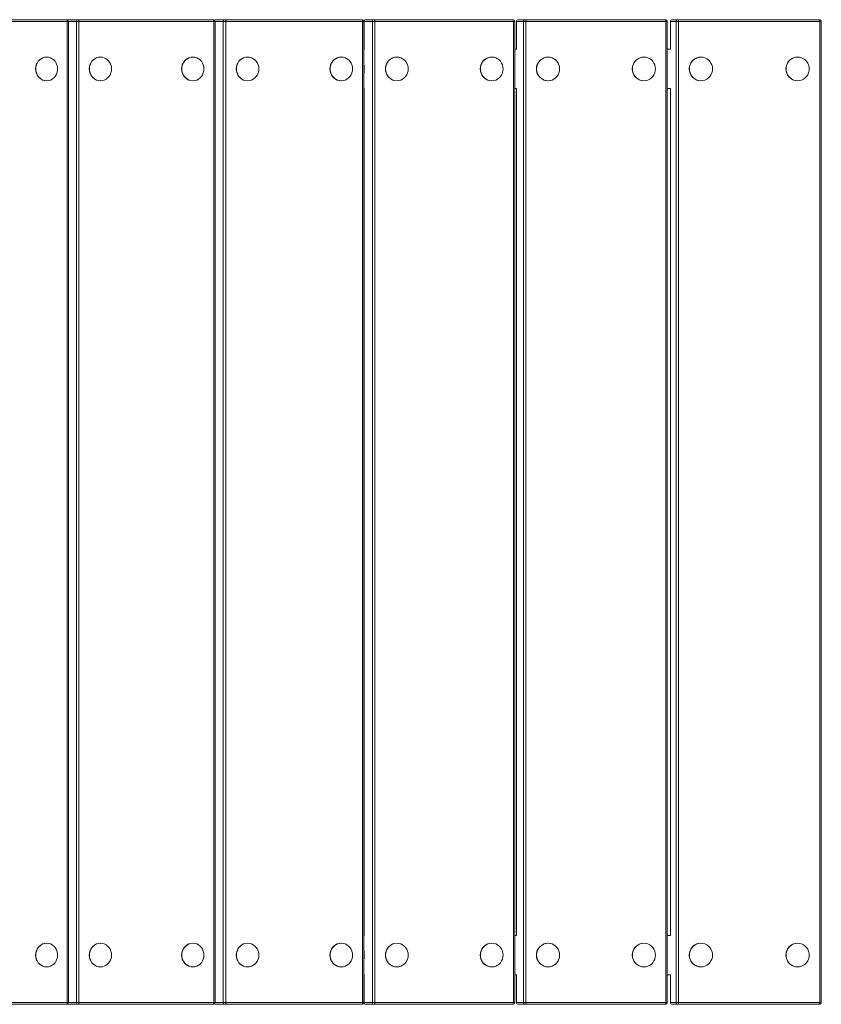
# Model space of a CAD drawing. Units: inches. Extents: x 1.71 to 8.21, y 2.66 to 6.64.
# Drawn here: x 5.9 to 6.72, y 4.15 to 5.15 of the extents above; entities that cross this region are included whole.
import ezdxf

# ---------------------------------------------------------------- set-up
doc = ezdxf.new("R2010")
doc.units = ezdxf.units.IN
doc.header["$MEASUREMENT"] = 0

# ---------------------------------------------------------------- blocks, each defined once
blk = doc.blocks.new('faf')
at = {"color": 7, "linetype": 'Continuous', "lineweight": 15}
for p, q in [((5.81724, 5.14767), (5.95159, 5.14767)), ((5.95236, 5.14568), (5.81801, 5.14568)), ((5.95236, 4.15314), (5.95236, 5.14568)), ((5.95274, 5.14767), (5.96344, 5.14767)), ((5.95358, 4.15314), (5.95358, 5.14568)), ((5.96157, 4.15314), (5.96157, 5.14568)), ((5.96157, 5.14568), (5.96413, 5.14568)), ((5.96344, 5.14767), (6.09993, 5.14767)), ((5.96413, 5.14568), (5.96413, 4.15314)), ((6.10062, 5.14568), (5.96413, 5.14568)), ((6.10062, 4.15314), (6.10062, 5.14568)), ((6.10192, 4.15314), (6.10192, 5.14568)), ((6.10256, 5.14767), (6.11209, 5.14767)), ((6.11019, 4.15314), (6.11019, 5.14568)), ((6.11019, 5.14568), (6.1127, 5.14568)), ((6.11209, 5.14767), (6.2505, 5.14767)), ((6.1127, 5.14568), (6.1127, 4.15314)), ((6.25111, 5.14568), (6.1127, 5.14568)), ((6.25111, 4.15314), (6.25111, 5.14568)), ((6.25249, 4.15314), (6.25249, 5.14568)), ((6.25262, 5.14568), (6.25262, 5.11778)), ((6.26102, 5.14568), (6.25269, 5.14568)), ((6.25461, 5.14767), (6.26294, 5.14767)), ((6.26102, 4.15314), (6.26102, 5.14568)), ((6.26102, 5.14568), (6.26348, 5.14568)), ((6.26294, 5.14767), (6.40305, 5.14767)), ((6.26348, 5.14568), (6.26348, 4.15314)), ((6.40358, 5.14568), (6.26348, 5.14568)), ((6.40358, 4.15314), (6.40358, 5.14568)), ((6.40504, 4.15314), (6.40504, 5.14568)), ((6.40664, 5.14568), (6.40664, 5.11778)), ((6.41382, 5.14568), (6.4067, 5.14568)), ((6.40864, 5.14767), (6.41576, 5.14767)), ((6.41382, 4.15314), (6.41382, 5.14568)), ((6.41382, 5.14568), (6.41622, 5.14568)), ((6.41576, 5.14767), (6.55733, 5.14767)), ((6.41622, 5.14568), (6.41622, 4.15314)), ((6.55779, 5.14568), (6.41622, 5.14568)), ((6.55779, 4.15314), (6.55779, 5.14568)), ((6.55932, 4.15314), (6.55932, 5.14568)), ((6.56239, 5.14568), (6.56239, 5.11778)), ((6.56833, 5.14568), (6.56243, 5.14568)), ((6.56438, 5.14767), (6.57029, 5.14767)), ((6.56833, 4.15314), (6.56833, 5.14568)), ((6.56833, 5.14568), (6.57067, 5.14568)), ((6.57029, 5.14767), (6.7131, 5.14767)), ((6.57067, 5.14568), (6.57067, 4.15314)), ((6.71348, 5.14568), (6.57067, 5.14568)), ((6.71348, 4.15314), (6.71348, 5.14568)), ((6.71509, 4.15314), (6.71509, 5.14568)), ((6.25249, 5.11778), (6.25291, 5.11778)), ((6.40504, 5.11778), (6.40688, 5.11778)), ((6.55932, 5.11778), (6.56258, 5.11778)), ((5.93156, 5.1098), (5.93134, 5.1098)), ((5.98596, 5.1098), (5.98577, 5.1098)), ((6.07945, 5.1098), (6.07926, 5.1098)), ((6.1348, 5.1098), (6.13463, 5.1098)), ((6.2296, 5.1098), (6.22943, 5.1098)), ((6.28581, 5.1098), (6.28566, 5.1098)), ((6.38177, 5.1098), (6.38162, 5.1098)), ((6.43874, 5.1098), (6.43861, 5.1098)), ((6.53571, 5.1098), (6.53558, 5.1098)), ((6.59335, 5.1098), (6.59324, 5.1098)), ((6.69117, 5.1098), (6.69106, 5.1098)), ((6.25262, 5.10125), (6.25262, 5.09444)), ((5.93134, 5.08589), (5.93156, 5.08589)), ((5.98577, 5.08589), (5.98596, 5.08589)), ((6.07926, 5.08589), (6.07945, 5.08589)), ((6.13463, 5.08589), (6.1348, 5.08589)), ((6.22943, 5.08589), (6.2296, 5.08589)), ((6.28566, 5.08589), (6.28581, 5.08589)), ((6.38162, 5.08589), (6.38177, 5.08589)), ((6.43861, 5.08589), (6.43874, 5.08589)), ((6.53558, 5.08589), (6.53571, 5.08589)), ((6.59324, 5.08589), (6.59335, 5.08589)), ((6.69106, 5.08589), (6.69117, 5.08589)), ((6.25249, 5.07791), (6.25291, 5.07791)), ((6.25262, 5.07791), (6.25262, 4.22091)), ((6.40504, 5.07791), (6.40688, 5.07791)), ((6.40664, 5.07791), (6.40664, 4.22091)), ((6.55932, 5.07791), (6.56258, 5.07791)), ((6.56239, 5.07791), (6.56239, 4.22091)), ((6.25249, 4.22091), (6.25291, 4.22091)), ((6.40504, 4.22091), (6.40688, 4.22091)), ((6.55932, 4.22091), (6.56258, 4.22091)), ((5.93156, 4.21293), (5.93134, 4.21293)), ((5.98596, 4.21293), (5.98577, 4.21293)), ((6.07945, 4.21293), (6.07926, 4.21293)), ((6.1348, 4.21293), (6.13463, 4.21293)), ((6.2296, 4.21293), (6.22943, 4.21293)), ((6.28581, 4.21293), (6.28566, 4.21293)), ((6.38177, 4.21293), (6.38162, 4.21293)), ((6.43874, 4.21293), (6.43861, 4.21293)), ((6.53571, 4.21293), (6.53558, 4.21293)), ((6.59335, 4.21293), (6.59324, 4.21293)), ((6.69117, 4.21293), (6.69106, 4.21293)), ((6.25262, 4.20438), (6.25262, 4.19757)), ((5.93134, 4.18902), (5.93156, 4.18902)), ((5.98577, 4.18902), (5.98596, 4.18902)), ((6.07926, 4.18902), (6.07945, 4.18902)), ((6.13463, 4.18902), (6.1348, 4.18902)), ((6.22943, 4.18902), (6.2296, 4.18902)), ((6.28566, 4.18902), (6.28581, 4.18902)), ((6.38162, 4.18902), (6.38177, 4.18902)), ((6.43861, 4.18902), (6.43874, 4.18902)), ((6.53558, 4.18902), (6.53571, 4.18902)), ((6.59324, 4.18902), (6.59335, 4.18902)), ((6.69106, 4.18902), (6.69117, 4.18902)), ((6.25249, 4.18105), (6.25291, 4.18105)), ((6.25262, 4.18105), (6.25262, 4.15314)), ((6.40504, 4.18105), (6.40688, 4.18105)), ((6.40664, 4.18105), (6.40664, 4.15314)), ((6.55932, 4.18105), (6.56258, 4.18105)), ((6.56239, 4.18105), (6.56239, 4.15314)), ((5.95159, 4.15115), (5.81724, 4.15115)), ((5.81801, 4.15314), (5.95236, 4.15314)), ((5.96344, 4.15115), (5.95274, 4.15115)), ((5.96157, 4.15314), (5.96413, 4.15314)), ((6.09993, 4.15115), (5.96344, 4.15115)), ((5.96413, 4.15314), (6.10062, 4.15314)), ((6.11209, 4.15115), (6.10256, 4.15115)), ((6.11019, 4.15314), (6.1127, 4.15314)), ((6.2505, 4.15115), (6.11209, 4.15115)), ((6.1127, 4.15314), (6.25111, 4.15314)), ((6.25269, 4.15314), (6.26102, 4.15314)), ((6.26294, 4.15115), (6.25461, 4.15115)), ((6.26102, 4.15314), (6.26348, 4.15314)), ((6.40305, 4.15115), (6.26294, 4.15115)), ((6.26348, 4.15314), (6.40358, 4.15314)), ((6.4067, 4.15314), (6.41382, 4.15314)), ((6.41576, 4.15115), (6.40864, 4.15115)), ((6.41382, 4.15314), (6.41622, 4.15314)), ((6.55733, 4.15115), (6.41576, 4.15115)), ((6.41622, 4.15314), (6.55779, 4.15314)), ((6.56243, 4.15314), (6.56833, 4.15314)), ((6.57029, 4.15115), (6.56438, 4.15115)), ((6.56833, 4.15314), (6.57067, 4.15314)), ((6.7131, 4.15115), (6.57029, 4.15115)), ((6.57067, 4.15314), (6.71348, 4.15314))]:
    blk.add_line(p, q, dxfattribs=at)
at = {"color": 8, "linetype": 'Continuous', "lineweight": 15}
for p, q in [((5.95236, 5.14568), (5.95358, 5.14568)), ((5.96157, 5.14568), (5.95358, 5.14568)), ((6.10062, 5.14568), (6.10192, 5.14568)), ((6.11019, 5.14568), (6.10192, 5.14568)), ((6.25111, 5.14568), (6.25249, 5.14568)), ((6.25262, 5.14568), (6.25269, 5.14568)), ((6.25269, 5.14568), (6.25269, 5.11778)), ((6.40358, 5.14568), (6.40504, 5.14568)), ((6.40664, 5.14568), (6.4067, 5.14568)), ((6.4067, 5.14568), (6.4067, 5.11778)), ((6.55779, 5.14568), (6.55932, 5.14568)), ((6.56239, 5.14568), (6.56243, 5.14568)), ((6.56243, 5.14568), (6.56243, 5.11778)), ((6.71348, 5.14568), (6.71509, 5.14568)), ((6.25269, 5.10134), (6.25269, 5.09437)), ((6.25269, 5.07791), (6.25269, 4.22091)), ((6.4067, 5.07791), (6.4067, 4.22091)), ((6.56243, 5.07791), (6.56243, 4.22091)), ((6.25269, 4.20447), (6.25269, 4.1975)), ((6.25269, 4.18105), (6.25269, 4.15314)), ((6.4067, 4.18105), (6.4067, 4.15314)), ((6.56243, 4.18105), (6.56243, 4.15314)), ((5.95236, 4.15314), (5.95358, 4.15314)), ((5.95358, 4.15314), (5.96157, 4.15314)), ((6.10062, 4.15314), (6.10192, 4.15314)), ((6.10192, 4.15314), (6.11019, 4.15314)), ((6.25111, 4.15314), (6.25249, 4.15314)), ((6.25262, 4.15314), (6.25269, 4.15314)), ((6.40358, 4.15314), (6.40504, 4.15314)), ((6.40664, 4.15314), (6.4067, 4.15314)), ((6.55779, 4.15314), (6.55932, 4.15314)), ((6.56239, 4.15314), (6.56243, 4.15314)), ((6.71348, 4.15314), (6.71509, 4.15314))]:
    blk.add_line(p, q, dxfattribs=at)
at = {"color": 7, "linetype": 'Continuous', "lineweight": 15, "flags": 128}
for points in [[(5.95236, 5.14568), (5.95234, 5.14607), (5.9523, 5.14644), (5.95223, 5.14679), (5.95213, 5.14709), (5.95202, 5.14734), (5.95188, 5.14752), (5.95174, 5.14763), (5.95159, 5.14767)], [(5.95274, 5.14767), (5.95235, 5.14763), (5.95217, 5.14759)], [(5.96344, 5.14767), (5.96357, 5.14763), (5.9637, 5.14752), (5.96382, 5.14734), (5.96393, 5.14709), (5.96401, 5.14679), (5.96408, 5.14644), (5.96412, 5.14607), (5.96413, 5.14568)], [(6.10062, 5.14568), (6.10061, 5.14607), (6.10057, 5.14644), (6.1005, 5.14679), (6.10042, 5.14709), (6.10031, 5.14734), (6.10019, 5.14752), (6.10006, 5.14763), (6.09993, 5.14767)], [(6.11209, 5.14767), (6.1122, 5.14763), (6.11232, 5.14752), (6.11243, 5.14734), (6.11252, 5.14709), (6.1126, 5.14679), (6.11265, 5.14644), (6.11269, 5.14607), (6.1127, 5.14568)], [(6.25111, 5.14568), (6.2511, 5.14607), (6.25106, 5.14644), (6.25101, 5.14679), (6.25093, 5.14709), (6.25084, 5.14734), (6.25073, 5.14752), (6.25062, 5.14763), (6.2505, 5.14767)], [(5.93134, 5.1098), (5.92943, 5.10962), (5.92757, 5.10908), (5.92582, 5.1082), (5.92425, 5.10701), (5.92288, 5.10553), (5.92178, 5.10382), (5.92097, 5.10194), (5.92047, 5.09992), (5.9203, 5.09785), (5.92047, 5.09577), (5.92097, 5.09376), (5.92178, 5.09187), (5.92288, 5.09016), (5.92425, 5.08868), (5.92582, 5.08749), (5.92757, 5.08661), (5.92943, 5.08607), (5.93134, 5.08589)], [(5.93156, 5.08589), (5.93348, 5.08607), (5.93534, 5.08661), (5.93708, 5.08749), (5.93866, 5.08868), (5.94002, 5.09016), (5.94112, 5.09187), (5.94194, 5.09376), (5.94243, 5.09577), (5.9426, 5.09785), (5.94243, 5.09992), (5.94194, 5.10194), (5.94112, 5.10382), (5.94002, 5.10553), (5.93866, 5.10701), (5.93708, 5.1082), (5.93534, 5.10908), (5.93348, 5.10962), (5.93156, 5.1098), (5.92964, 5.10962), (5.92778, 5.10908), (5.92604, 5.1082), (5.92446, 5.10701), (5.9231, 5.10553), (5.922, 5.10382), (5.92118, 5.10194), (5.92068, 5.09992), (5.92052, 5.09785), (5.92068, 5.09577), (5.92118, 5.09376), (5.922, 5.09187), (5.9231, 5.09016), (5.92446, 5.08868), (5.92604, 5.08749), (5.92778, 5.08661), (5.92964, 5.08607), (5.93156, 5.08589)], [(5.98577, 5.1098), (5.98382, 5.10962), (5.98193, 5.10908), (5.98016, 5.1082), (5.97856, 5.10701), (5.97717, 5.10553), (5.97605, 5.10382), (5.97523, 5.10194), (5.97472, 5.09992), (5.97455, 5.09785), (5.97472, 5.09577), (5.97523, 5.09376), (5.97605, 5.09187), (5.97717, 5.09016), (5.97856, 5.08868), (5.98016, 5.08749), (5.98193, 5.08661), (5.98382, 5.08607), (5.98577, 5.08589)], [(5.98596, 5.08589), (5.98791, 5.08607), (5.9898, 5.08661), (5.99157, 5.08749), (5.99317, 5.08868), (5.99456, 5.09016), (5.99568, 5.09187), (5.9965, 5.09376), (5.99701, 5.09577), (5.99718, 5.09785), (5.99701, 5.09992), (5.9965, 5.10194), (5.99568, 5.10382), (5.99456, 5.10553), (5.99317, 5.10701), (5.99157, 5.1082), (5.9898, 5.10908), (5.98791, 5.10962), (5.98596, 5.1098), (5.98401, 5.10962), (5.98213, 5.10908), (5.98035, 5.1082), (5.97875, 5.10701), (5.97737, 5.10553), (5.97625, 5.10382), (5.97542, 5.10194), (5.97491, 5.09992), (5.97474, 5.09785), (5.97491, 5.09577), (5.97542, 5.09376), (5.97625, 5.09187), (5.97737, 5.09016), (5.97875, 5.08868), (5.98035, 5.08749), (5.98213, 5.08661), (5.98401, 5.08607), (5.98596, 5.08589)], [(6.07926, 5.1098), (6.07731, 5.10962), (6.07542, 5.10908), (6.07365, 5.1082), (6.07204, 5.10701), (6.07066, 5.10553), (6.06954, 5.10382), (6.06871, 5.10194), (6.06821, 5.09992), (6.06804, 5.09785), (6.06821, 5.09577), (6.06871, 5.09376), (6.06954, 5.09187), (6.07066, 5.09016), (6.07204, 5.08868), (6.07365, 5.08749), (6.07542, 5.08661), (6.07731, 5.08607), (6.07926, 5.08589)], [(6.07945, 5.08589), (6.0814, 5.08607), (6.08329, 5.08661), (6.08506, 5.08749), (6.08666, 5.08868), (6.08804, 5.09016), (6.08917, 5.09187), (6.08999, 5.09376), (6.0905, 5.09577), (6.09067, 5.09785), (6.0905, 5.09992), (6.08999, 5.10194), (6.08917, 5.10382), (6.08804, 5.10553), (6.08666, 5.10701), (6.08506, 5.1082), (6.08329, 5.10908), (6.0814, 5.10962), (6.07945, 5.1098), (6.0775, 5.10962), (6.07561, 5.10908), (6.07384, 5.1082), (6.07224, 5.10701), (6.07086, 5.10553), (6.06973, 5.10382), (6.06891, 5.10194), (6.0684, 5.09992), (6.06823, 5.09785), (6.0684, 5.09577), (6.06891, 5.09376), (6.06973, 5.09187), (6.07086, 5.09016), (6.07224, 5.08868), (6.07384, 5.08749), (6.07561, 5.08661), (6.0775, 5.08607), (6.07945, 5.08589)], [(6.13463, 5.1098), (6.13265, 5.10962), (6.13074, 5.10908), (6.12894, 5.1082), (6.12731, 5.10701), (6.12591, 5.10553), (6.12477, 5.10382), (6.12394, 5.10194), (6.12342, 5.09992), (6.12325, 5.09785), (6.12342, 5.09577), (6.12394, 5.09376), (6.12477, 5.09187), (6.12591, 5.09016), (6.12731, 5.08868), (6.12894, 5.08749), (6.13074, 5.08661), (6.13265, 5.08607), (6.13463, 5.08589)], [(6.1348, 5.08589), (6.13677, 5.08607), (6.13869, 5.08661), (6.14049, 5.08749), (6.14211, 5.08868), (6.14351, 5.09016), (6.14465, 5.09187), (6.14549, 5.09376), (6.146, 5.09577), (6.14618, 5.09785), (6.146, 5.09992), (6.14549, 5.10194), (6.14465, 5.10382), (6.14351, 5.10553), (6.14211, 5.10701), (6.14049, 5.1082), (6.13869, 5.10908), (6.13677, 5.10962), (6.1348, 5.1098), (6.13282, 5.10962), (6.13091, 5.10908), (6.12911, 5.1082), (6.12749, 5.10701), (6.12608, 5.10553), (6.12495, 5.10382), (6.12411, 5.10194), (6.1236, 5.09992), (6.12342, 5.09785), (6.1236, 5.09577), (6.12411, 5.09376), (6.12495, 5.09187), (6.12608, 5.09016), (6.12749, 5.08868), (6.12911, 5.08749), (6.13091, 5.08661), (6.13282, 5.08607), (6.1348, 5.08589)], [(6.22943, 5.1098), (6.22745, 5.10962), (6.22554, 5.10908), (6.22374, 5.1082), (6.22212, 5.10701), (6.22071, 5.10553), (6.21958, 5.10382), (6.21874, 5.10194), (6.21822, 5.09992), (6.21805, 5.09785), (6.21822, 5.09577), (6.21874, 5.09376), (6.21958, 5.09187), (6.22071, 5.09016), (6.22212, 5.08868), (6.22374, 5.08749), (6.22554, 5.08661), (6.22745, 5.08607), (6.22943, 5.08589)], [(6.2296, 5.08589), (6.23158, 5.08607), (6.23349, 5.08661), (6.23529, 5.08749), (6.23691, 5.08868), (6.23832, 5.09016), (6.23945, 5.09187), (6.24029, 5.09376), (6.2408, 5.09577), (6.24098, 5.09785), (6.2408, 5.09992), (6.24029, 5.10194), (6.23945, 5.10382), (6.23832, 5.10553), (6.23691, 5.10701), (6.23529, 5.1082), (6.23349, 5.10908), (6.23158, 5.10962), (6.2296, 5.1098), (6.22763, 5.10962), (6.22571, 5.10908), (6.22391, 5.1082), (6.22229, 5.10701), (6.22089, 5.10553), (6.21975, 5.10382), (6.21891, 5.10194), (6.2184, 5.09992), (6.21822, 5.09785), (6.2184, 5.09577), (6.21891, 5.09376), (6.21975, 5.09187), (6.22089, 5.09016), (6.22229, 5.08868), (6.22391, 5.08749), (6.22571, 5.08661), (6.22763, 5.08607), (6.2296, 5.08589)], [(6.28566, 5.1098), (6.28366, 5.10962), (6.28172, 5.10908), (6.2799, 5.1082), (6.27825, 5.10701), (6.27683, 5.10553), (6.27568, 5.10382), (6.27484, 5.10194), (6.27432, 5.09992), (6.27414, 5.09785), (6.27432, 5.09577), (6.27484, 5.09376), (6.27568, 5.09187), (6.27683, 5.09016), (6.27825, 5.08868), (6.2799, 5.08749), (6.28172, 5.08661), (6.28366, 5.08607), (6.28566, 5.08589), (6.28566, 5.08589)], [(6.28581, 5.08589), (6.28781, 5.08607), (6.28975, 5.08661), (6.29157, 5.08749), (6.29321, 5.08868), (6.29463, 5.09016), (6.29578, 5.09187), (6.29663, 5.09376), (6.29715, 5.09577), (6.29732, 5.09785), (6.29715, 5.09992), (6.29663, 5.10194), (6.29578, 5.10382), (6.29463, 5.10553), (6.29321, 5.10701), (6.29157, 5.1082), (6.28975, 5.10908), (6.28781, 5.10962), (6.28581, 5.1098), (6.28381, 5.10962), (6.28187, 5.10908), (6.28005, 5.1082), (6.27841, 5.10701), (6.27699, 5.10553), (6.27583, 5.10382), (6.27499, 5.10194), (6.27447, 5.09992), (6.27429, 5.09785), (6.27447, 5.09577), (6.27499, 5.09376), (6.27583, 5.09187), (6.27699, 5.09016), (6.27841, 5.08868), (6.28005, 5.08749), (6.28187, 5.08661), (6.28381, 5.08607), (6.28581, 5.08589)], [(6.38162, 5.1098), (6.37962, 5.10962), (6.37768, 5.10908), (6.37586, 5.1082), (6.37422, 5.10701), (6.3728, 5.10553), (6.37165, 5.10382), (6.3708, 5.10194), (6.37028, 5.09992), (6.3701, 5.09785), (6.37028, 5.09577), (6.3708, 5.09376), (6.37165, 5.09187), (6.3728, 5.09016), (6.37422, 5.08868), (6.37586, 5.08749), (6.37768, 5.08661), (6.37962, 5.08607), (6.38162, 5.08589), (6.38162, 5.08589)], [(6.38177, 5.08589), (6.38377, 5.08607), (6.38571, 5.08661), (6.38753, 5.08749), (6.38917, 5.08868), (6.39059, 5.09016), (6.39174, 5.09187), (6.39259, 5.09376), (6.39311, 5.09577), (6.39329, 5.09785), (6.39311, 5.09992), (6.39259, 5.10194), (6.39174, 5.10382), (6.39059, 5.10553), (6.38917, 5.10701), (6.38753, 5.1082), (6.38571, 5.10908), (6.38377, 5.10962), (6.38177, 5.1098), (6.37977, 5.10962), (6.37783, 5.10908), (6.37601, 5.1082), (6.37437, 5.10701), (6.37295, 5.10553), (6.3718, 5.10382), (6.37095, 5.10194), (6.37043, 5.09992), (6.37025, 5.09785), (6.37043, 5.09577), (6.37095, 5.09376), (6.3718, 5.09187), (6.37295, 5.09016), (6.37437, 5.08868), (6.37601, 5.08749), (6.37783, 5.08661), (6.37977, 5.08607), (6.38177, 5.08589)], [(6.43874, 5.08589), (6.44076, 5.08607), (6.44272, 5.08661), (6.44456, 5.08749), (6.44622, 5.08868), (6.44765, 5.09016), (6.44882, 5.09187), (6.44968, 5.09376), (6.4502, 5.09577), (6.45038, 5.09785), (6.4502, 5.09992), (6.44968, 5.10194), (6.44882, 5.10382), (6.44765, 5.10553), (6.44622, 5.10701), (6.44456, 5.1082), (6.44272, 5.10908), (6.44076, 5.10962), (6.43874, 5.1098), (6.43672, 5.10962), (6.43476, 5.10908), (6.43292, 5.1082), (6.43126, 5.10701), (6.42983, 5.10553), (6.42866, 5.10382), (6.42781, 5.10194), (6.42728, 5.09992), (6.4271, 5.09785), (6.42728, 5.09577), (6.42781, 5.09376), (6.42866, 5.09187), (6.42983, 5.09016), (6.43126, 5.08868), (6.43292, 5.08749), (6.43476, 5.08661), (6.43672, 5.08607), (6.43874, 5.08589)], [(6.53571, 5.08589), (6.53773, 5.08607), (6.53969, 5.08661), (6.54153, 5.08749), (6.54319, 5.08868), (6.54462, 5.09016), (6.54579, 5.09187), (6.54664, 5.09376), (6.54717, 5.09577), (6.54734, 5.09785), (6.54717, 5.09992), (6.54664, 5.10194), (6.54579, 5.10382), (6.54462, 5.10553), (6.54319, 5.10701), (6.54153, 5.1082), (6.53969, 5.10908), (6.53773, 5.10962), (6.53571, 5.1098), (6.53369, 5.10962), (6.53173, 5.10908), (6.52989, 5.1082), (6.52823, 5.10701), (6.52679, 5.10553), (6.52563, 5.10382), (6.52477, 5.10194), (6.52425, 5.09992), (6.52407, 5.09785), (6.52425, 5.09577), (6.52477, 5.09376), (6.52563, 5.09187), (6.52679, 5.09016), (6.52823, 5.08868), (6.52989, 5.08749), (6.53173, 5.08661), (6.53369, 5.08607), (6.53571, 5.08589)], [(6.59335, 5.08589), (6.59539, 5.08607), (6.59737, 5.08661), (6.59922, 5.08749), (6.6009, 5.08868), (6.60234, 5.09016), (6.60352, 5.09187), (6.60438, 5.09376), (6.60491, 5.09577), (6.60509, 5.09785), (6.60491, 5.09992), (6.60438, 5.10194), (6.60352, 5.10382), (6.60234, 5.10553), (6.6009, 5.10701), (6.59922, 5.1082), (6.59737, 5.10908), (6.59539, 5.10962), (6.59335, 5.1098), (6.59131, 5.10962), (6.58934, 5.10908), (6.58748, 5.1082), (6.58581, 5.10701), (6.58436, 5.10553), (6.58319, 5.10382), (6.58232, 5.10194), (6.58179, 5.09992), (6.58161, 5.09785), (6.58179, 5.09577), (6.58232, 5.09376), (6.58319, 5.09187), (6.58436, 5.09016), (6.58581, 5.08868), (6.58748, 5.08749), (6.58934, 5.08661), (6.59131, 5.08607), (6.59335, 5.08589)], [(6.69117, 5.08589), (6.6932, 5.08607), (6.69518, 5.08661), (6.69704, 5.08749), (6.69871, 5.08868), (6.70016, 5.09016), (6.70133, 5.09187), (6.7022, 5.09376), (6.70273, 5.09577), (6.7029, 5.09785), (6.70273, 5.09992), (6.7022, 5.10194), (6.70133, 5.10382), (6.70016, 5.10553), (6.69871, 5.10701), (6.69704, 5.1082), (6.69518, 5.10908), (6.6932, 5.10962), (6.69117, 5.1098), (6.68913, 5.10962), (6.68715, 5.10908), (6.6853, 5.1082), (6.68362, 5.10701), (6.68217, 5.10553), (6.681, 5.10382), (6.68014, 5.10194), (6.67961, 5.09992), (6.67943, 5.09785), (6.67961, 5.09577), (6.68014, 5.09376), (6.681, 5.09187), (6.68217, 5.09016), (6.68362, 5.08868), (6.6853, 5.08749), (6.68715, 5.08661), (6.68913, 5.08607), (6.69117, 5.08589)], [(5.93134, 4.21293), (5.92943, 4.21275), (5.92757, 4.21221), (5.92582, 4.21133), (5.92425, 4.21014), (5.92288, 4.20866), (5.92178, 4.20695), (5.92097, 4.20507), (5.92047, 4.20305), (5.9203, 4.20098), (5.92047, 4.1989), (5.92097, 4.19689), (5.92178, 4.195), (5.92288, 4.19329), (5.92425, 4.19182), (5.92582, 4.19062), (5.92757, 4.18974), (5.92943, 4.1892), (5.93134, 4.18902), (5.93134, 4.18902)], [(5.93156, 4.18902), (5.93348, 4.1892), (5.93534, 4.18974), (5.93708, 4.19062), (5.93866, 4.19182), (5.94002, 4.19329), (5.94112, 4.195), (5.94194, 4.19689), (5.94243, 4.1989), (5.9426, 4.20098), (5.94243, 4.20305), (5.94194, 4.20507), (5.94112, 4.20695), (5.94002, 4.20866), (5.93866, 4.21014), (5.93708, 4.21133), (5.93534, 4.21221), (5.93348, 4.21275), (5.93156, 4.21293), (5.92964, 4.21275), (5.92778, 4.21221), (5.92604, 4.21133), (5.92446, 4.21014), (5.9231, 4.20866), (5.922, 4.20695), (5.92118, 4.20507), (5.92068, 4.20305), (5.92052, 4.20098), (5.92068, 4.1989), (5.92118, 4.19689), (5.922, 4.195), (5.9231, 4.19329), (5.92446, 4.19182), (5.92604, 4.19062), (5.92778, 4.18974), (5.92964, 4.1892), (5.93156, 4.18902)], [(5.98577, 4.21293), (5.98382, 4.21275), (5.98193, 4.21221), (5.98016, 4.21133), (5.97856, 4.21014), (5.97717, 4.20866), (5.97605, 4.20695), (5.97523, 4.20507), (5.97472, 4.20305), (5.97455, 4.20098), (5.97472, 4.1989), (5.97523, 4.19689), (5.97605, 4.195), (5.97717, 4.19329), (5.97856, 4.19182), (5.98016, 4.19062), (5.98193, 4.18974), (5.98382, 4.1892), (5.98577, 4.18902), (5.98577, 4.18902)], [(5.98596, 4.18902), (5.98791, 4.1892), (5.9898, 4.18974), (5.99157, 4.19062), (5.99317, 4.19182), (5.99456, 4.19329), (5.99568, 4.195), (5.9965, 4.19689), (5.99701, 4.1989), (5.99718, 4.20098), (5.99701, 4.20305), (5.9965, 4.20507), (5.99568, 4.20695), (5.99456, 4.20866), (5.99317, 4.21014), (5.99157, 4.21133), (5.9898, 4.21221), (5.98791, 4.21275), (5.98596, 4.21293), (5.98401, 4.21275), (5.98213, 4.21221), (5.98035, 4.21133), (5.97875, 4.21014), (5.97737, 4.20866), (5.97625, 4.20695), (5.97542, 4.20507), (5.97491, 4.20305), (5.97474, 4.20098), (5.97491, 4.1989), (5.97542, 4.19689), (5.97625, 4.195), (5.97737, 4.19329), (5.97875, 4.19182), (5.98035, 4.19062), (5.98213, 4.18974), (5.98401, 4.1892), (5.98596, 4.18902)], [(6.07926, 4.21293), (6.07731, 4.21275), (6.07542, 4.21221), (6.07365, 4.21133), (6.07204, 4.21014), (6.07066, 4.20866), (6.06954, 4.20695), (6.06871, 4.20507), (6.06821, 4.20305), (6.06804, 4.20098), (6.06821, 4.1989), (6.06871, 4.19689), (6.06954, 4.195), (6.07066, 4.19329), (6.07204, 4.19182), (6.07365, 4.19062), (6.07542, 4.18974), (6.07731, 4.1892), (6.07926, 4.18902), (6.07926, 4.18902)], [(6.07945, 4.18902), (6.0814, 4.1892), (6.08329, 4.18974), (6.08506, 4.19062), (6.08666, 4.19182), (6.08804, 4.19329), (6.08917, 4.195), (6.08999, 4.19689), (6.0905, 4.1989), (6.09067, 4.20098), (6.0905, 4.20305), (6.08999, 4.20507), (6.08917, 4.20695), (6.08804, 4.20866), (6.08666, 4.21014), (6.08506, 4.21133), (6.08329, 4.21221), (6.0814, 4.21275), (6.07945, 4.21293), (6.0775, 4.21275), (6.07561, 4.21221), (6.07384, 4.21133), (6.07224, 4.21014), (6.07086, 4.20866), (6.06973, 4.20695), (6.06891, 4.20507), (6.0684, 4.20305), (6.06823, 4.20098), (6.0684, 4.1989), (6.06891, 4.19689), (6.06973, 4.195), (6.07086, 4.19329), (6.07224, 4.19182), (6.07384, 4.19062), (6.07561, 4.18974), (6.0775, 4.1892), (6.07945, 4.18902)], [(6.13463, 4.21293), (6.13265, 4.21275), (6.13074, 4.21221), (6.12894, 4.21133), (6.12731, 4.21014), (6.12591, 4.20866), (6.12477, 4.20695), (6.12394, 4.20507), (6.12342, 4.20305), (6.12325, 4.20098), (6.12342, 4.1989), (6.12394, 4.19689), (6.12477, 4.195), (6.12591, 4.19329), (6.12731, 4.19182), (6.12894, 4.19062), (6.13074, 4.18974), (6.13265, 4.1892), (6.13463, 4.18902), (6.13463, 4.18902)], [(6.1348, 4.18902), (6.13677, 4.1892), (6.13869, 4.18974), (6.14049, 4.19062), (6.14211, 4.19182), (6.14351, 4.19329), (6.14465, 4.195), (6.14549, 4.19689), (6.146, 4.1989), (6.14618, 4.20098), (6.146, 4.20305), (6.14549, 4.20507), (6.14465, 4.20695), (6.14351, 4.20866), (6.14211, 4.21014), (6.14049, 4.21133), (6.13869, 4.21221), (6.13677, 4.21275), (6.1348, 4.21293), (6.13282, 4.21275), (6.13091, 4.21221), (6.12911, 4.21133), (6.12749, 4.21014), (6.12608, 4.20866), (6.12495, 4.20695), (6.12411, 4.20507), (6.1236, 4.20305), (6.12342, 4.20098), (6.1236, 4.1989), (6.12411, 4.19689), (6.12495, 4.195), (6.12608, 4.19329), (6.12749, 4.19182), (6.12911, 4.19062), (6.13091, 4.18974), (6.13282, 4.1892), (6.1348, 4.18902)], [(6.22943, 4.21293), (6.22745, 4.21275), (6.22554, 4.21221), (6.22374, 4.21133), (6.22212, 4.21014), (6.22071, 4.20866), (6.21958, 4.20695), (6.21874, 4.20507), (6.21822, 4.20305), (6.21805, 4.20098), (6.21822, 4.1989), (6.21874, 4.19689), (6.21958, 4.195), (6.22071, 4.19329), (6.22212, 4.19182), (6.22374, 4.19062), (6.22554, 4.18974), (6.22745, 4.1892), (6.22943, 4.18902), (6.22943, 4.18902)], [(6.2296, 4.18902), (6.23158, 4.1892), (6.23349, 4.18974), (6.23529, 4.19062), (6.23691, 4.19182), (6.23832, 4.19329), (6.23945, 4.195), (6.24029, 4.19689), (6.2408, 4.1989), (6.24098, 4.20098), (6.2408, 4.20305), (6.24029, 4.20507), (6.23945, 4.20695), (6.23832, 4.20866), (6.23691, 4.21014), (6.23529, 4.21133), (6.23349, 4.21221), (6.23158, 4.21275), (6.2296, 4.21293), (6.22763, 4.21275), (6.22571, 4.21221), (6.22391, 4.21133), (6.22229, 4.21014), (6.22089, 4.20866), (6.21975, 4.20695), (6.21891, 4.20507), (6.2184, 4.20305), (6.21822, 4.20098), (6.2184, 4.1989), (6.21891, 4.19689), (6.21975, 4.195), (6.22089, 4.19329), (6.22229, 4.19182), (6.22391, 4.19062), (6.22571, 4.18974), (6.22763, 4.1892), (6.2296, 4.18902)], [(6.28566, 4.21293), (6.28366, 4.21275), (6.28172, 4.21221), (6.2799, 4.21133), (6.27825, 4.21014), (6.27683, 4.20866), (6.27568, 4.20695), (6.27484, 4.20507), (6.27432, 4.20305), (6.27414, 4.20098), (6.27432, 4.1989), (6.27484, 4.19689), (6.27568, 4.195), (6.27683, 4.19329), (6.27825, 4.19182), (6.2799, 4.19062), (6.28172, 4.18974), (6.28366, 4.1892), (6.28566, 4.18902), (6.28566, 4.18902)], [(6.28581, 4.18902), (6.28781, 4.1892), (6.28975, 4.18974), (6.29157, 4.19062), (6.29321, 4.19182), (6.29463, 4.19329), (6.29578, 4.195), (6.29663, 4.19689), (6.29715, 4.1989), (6.29732, 4.20098), (6.29715, 4.20305), (6.29663, 4.20507), (6.29578, 4.20695), (6.29463, 4.20866), (6.29321, 4.21014), (6.29157, 4.21133), (6.28975, 4.21221), (6.28781, 4.21275), (6.28581, 4.21293), (6.28381, 4.21275), (6.28187, 4.21221), (6.28005, 4.21133), (6.27841, 4.21014), (6.27699, 4.20866), (6.27583, 4.20695), (6.27499, 4.20507), (6.27447, 4.20305), (6.27429, 4.20098), (6.27447, 4.1989), (6.27499, 4.19689), (6.27583, 4.195), (6.27699, 4.19329), (6.27841, 4.19182), (6.28005, 4.19062), (6.28187, 4.18974), (6.28381, 4.1892), (6.28581, 4.18902)], [(6.38162, 4.21293), (6.37962, 4.21275), (6.37768, 4.21221), (6.37586, 4.21133), (6.37422, 4.21014), (6.3728, 4.20866), (6.37165, 4.20695), (6.3708, 4.20507), (6.37028, 4.20305), (6.3701, 4.20098), (6.37028, 4.1989), (6.3708, 4.19689), (6.37165, 4.195), (6.3728, 4.19329), (6.37422, 4.19182), (6.37586, 4.19062), (6.37768, 4.18974), (6.37962, 4.1892), (6.38162, 4.18902), (6.38162, 4.18902)], [(6.38177, 4.18902), (6.38377, 4.1892), (6.38571, 4.18974), (6.38753, 4.19062), (6.38917, 4.19182), (6.39059, 4.19329), (6.39174, 4.195), (6.39259, 4.19689), (6.39311, 4.1989), (6.39329, 4.20098), (6.39311, 4.20305), (6.39259, 4.20507), (6.39174, 4.20695), (6.39059, 4.20866), (6.38917, 4.21014), (6.38753, 4.21133), (6.38571, 4.21221), (6.38377, 4.21275), (6.38177, 4.21293), (6.37977, 4.21275), (6.37783, 4.21221), (6.37601, 4.21133), (6.37437, 4.21014), (6.37295, 4.20866), (6.3718, 4.20695), (6.37095, 4.20507), (6.37043, 4.20305), (6.37025, 4.20098), (6.37043, 4.1989), (6.37095, 4.19689), (6.3718, 4.195), (6.37295, 4.19329), (6.37437, 4.19182), (6.37601, 4.19062), (6.37783, 4.18974), (6.37977, 4.1892), (6.38177, 4.18902)], [(6.43874, 4.18902), (6.44076, 4.1892), (6.44272, 4.18974), (6.44456, 4.19062), (6.44622, 4.19182), (6.44765, 4.19329), (6.44882, 4.195), (6.44968, 4.19689), (6.4502, 4.1989), (6.45038, 4.20098), (6.4502, 4.20305), (6.44968, 4.20507), (6.44882, 4.20695), (6.44765, 4.20866), (6.44622, 4.21014), (6.44456, 4.21133), (6.44272, 4.21221), (6.44076, 4.21275), (6.43874, 4.21293), (6.43672, 4.21275), (6.43476, 4.21221), (6.43292, 4.21133), (6.43126, 4.21014), (6.42983, 4.20866), (6.42866, 4.20695), (6.42781, 4.20507), (6.42728, 4.20305), (6.4271, 4.20098), (6.42728, 4.1989), (6.42781, 4.19689), (6.42866, 4.195), (6.42983, 4.19329), (6.43126, 4.19182), (6.43292, 4.19062), (6.43476, 4.18974), (6.43672, 4.1892), (6.43874, 4.18902)], [(6.53571, 4.18902), (6.53773, 4.1892), (6.53969, 4.18974), (6.54153, 4.19062), (6.54319, 4.19182), (6.54462, 4.19329), (6.54579, 4.195), (6.54664, 4.19689), (6.54717, 4.1989), (6.54734, 4.20098), (6.54717, 4.20305), (6.54664, 4.20507), (6.54579, 4.20695), (6.54462, 4.20866), (6.54319, 4.21014), (6.54153, 4.21133), (6.53969, 4.21221), (6.53773, 4.21275), (6.53571, 4.21293), (6.53369, 4.21275), (6.53173, 4.21221), (6.52989, 4.21133), (6.52823, 4.21014), (6.52679, 4.20866), (6.52563, 4.20695), (6.52477, 4.20507), (6.52425, 4.20305), (6.52407, 4.20098), (6.52425, 4.1989), (6.52477, 4.19689), (6.52563, 4.195), (6.52679, 4.19329), (6.52823, 4.19182), (6.52989, 4.19062), (6.53173, 4.18974), (6.53369, 4.1892), (6.53571, 4.18902)], [(6.59335, 4.18902), (6.59539, 4.1892), (6.59737, 4.18974), (6.59922, 4.19062), (6.6009, 4.19182), (6.60234, 4.19329), (6.60352, 4.195), (6.60438, 4.19689), (6.60491, 4.1989), (6.60509, 4.20098), (6.60491, 4.20305), (6.60438, 4.20507), (6.60352, 4.20695), (6.60234, 4.20866), (6.6009, 4.21014), (6.59922, 4.21133), (6.59737, 4.21221), (6.59539, 4.21275), (6.59335, 4.21293), (6.59131, 4.21275), (6.58934, 4.21221), (6.58748, 4.21133), (6.58581, 4.21014), (6.58436, 4.20866), (6.58319, 4.20695), (6.58232, 4.20507), (6.58179, 4.20305), (6.58161, 4.20098), (6.58179, 4.1989), (6.58232, 4.19689), (6.58319, 4.195), (6.58436, 4.19329), (6.58581, 4.19182), (6.58748, 4.19062), (6.58934, 4.18974), (6.59131, 4.1892), (6.59335, 4.18902)], [(6.69117, 4.18902), (6.6932, 4.1892), (6.69518, 4.18974), (6.69704, 4.19062), (6.69871, 4.19182), (6.70016, 4.19329), (6.70133, 4.195), (6.7022, 4.19689), (6.70273, 4.1989), (6.7029, 4.20098), (6.70273, 4.20305), (6.7022, 4.20507), (6.70133, 4.20695), (6.70016, 4.20866), (6.69871, 4.21014), (6.69704, 4.21133), (6.69518, 4.21221), (6.6932, 4.21275), (6.69117, 4.21293), (6.68913, 4.21275), (6.68715, 4.21221), (6.6853, 4.21133), (6.68362, 4.21014), (6.68217, 4.20866), (6.681, 4.20695), (6.68014, 4.20507), (6.67961, 4.20305), (6.67943, 4.20098), (6.67961, 4.1989), (6.68014, 4.19689), (6.681, 4.195), (6.68217, 4.19329), (6.68362, 4.19182), (6.6853, 4.19062), (6.68715, 4.18974), (6.68913, 4.1892), (6.69117, 4.18902)], [(5.95236, 4.15314), (5.95234, 4.15275), (5.9523, 4.15238), (5.95223, 4.15204), (5.95213, 4.15173), (5.95202, 4.15149), (5.95188, 4.1513), (5.95174, 4.15119), (5.95159, 4.15115)], [(5.95217, 4.15123), (5.95235, 4.15119), (5.95274, 4.15115)], [(5.96344, 4.15115), (5.96357, 4.15119), (5.9637, 4.1513), (5.96382, 4.15149), (5.96393, 4.15173), (5.96401, 4.15204), (5.96408, 4.15238), (5.96412, 4.15275), (5.96413, 4.15314)], [(6.10062, 4.15314), (6.10061, 4.15275), (6.10057, 4.15238), (6.1005, 4.15204), (6.10042, 4.15173), (6.10031, 4.15149), (6.10019, 4.1513), (6.10006, 4.15119), (6.09993, 4.15115)], [(6.11209, 4.15115), (6.1122, 4.15119), (6.11232, 4.1513), (6.11243, 4.15149), (6.11252, 4.15173), (6.1126, 4.15204), (6.11265, 4.15238), (6.11269, 4.15275), (6.1127, 4.15314)], [(6.25111, 4.15314), (6.2511, 4.15275), (6.25106, 4.15238), (6.25101, 4.15204), (6.25093, 4.15173), (6.25084, 4.15149), (6.25073, 4.1513), (6.25062, 4.15119), (6.2505, 4.15115)]]:
    blk.add_lwpolyline(points, dxfattribs=at)
at = {"color": 8, "linetype": 'Continuous', "lineweight": 15, "flags": 128}
for points in [[(5.95274, 5.14767), (5.95238, 5.14763), (5.95218, 5.14758)], [(5.95218, 4.15124), (5.95238, 4.15119), (5.95274, 4.15115)]]:
    blk.add_lwpolyline(points, dxfattribs=at)
at = {"color": 7, "linetype": 'Continuous', "lineweight": 15}
for centre, radius, start, end in [((5.95159, 5.14568), 0.00199, 0, 90), ((5.9635, 5.14574), 0.00193, 91.88676, 181.76999), ((6.09993, 5.14568), 0.00199, 0, 90), ((6.10256, 5.14568), 0.00199, 90, 131.38855), ((6.11213, 5.14573), 0.00195, 91.46455, 181.39325), ((6.2505, 5.14568), 0.00199, 0, 90), ((6.25461, 5.14568), 0.00199, 90, 180), ((6.25465, 5.14571), 0.00196, 91.10096, 181.06019), ((6.26298, 5.14571), 0.00196, 91.10096, 181.06019), ((6.26123, 5.14614), 0.0023, 348.40133, 41.77424), ((6.40305, 5.14568), 0.00199, 0, 90), ((6.40133, 5.14614), 0.0023, 348.40133, 41.77424), ((6.40864, 5.14568), 0.00199, 90, 180), ((6.40866, 5.1457), 0.00197, 90.793, 180.77163), ((6.41578, 5.1457), 0.00197, 90.793, 180.77163), ((6.41371, 5.14615), 0.00255, 349.33729, 36.62908), ((6.55733, 5.14568), 0.00199, 0, 90), ((6.55528, 5.14615), 0.00255, 349.33729, 36.62908), ((6.56438, 5.14568), 0.00199, 90, 180), ((6.5644, 5.1457), 0.00197, 90.53811, 180.52819), ((6.57031, 5.1457), 0.00197, 90.53811, 180.52819), ((6.56778, 5.14616), 0.00293, 350.57632, 31.06694), ((6.7131, 5.14568), 0.00199, 0, 90), ((6.71059, 5.14616), 0.00293, 350.57632, 31.06694), ((6.43886, 5.09785), 0.01196, 91.17404, 268.82596), ((6.53582, 5.09785), 0.01196, 91.17404, 268.82596), ((6.59341, 5.09785), 0.01196, 90.80007, 269.19993), ((6.69123, 5.09785), 0.01196, 90.80007, 269.19993), ((6.43886, 4.20098), 0.01196, 91.17404, 268.82596), ((6.53582, 4.20098), 0.01196, 91.17404, 268.82596), ((6.59341, 4.20098), 0.01196, 90.80007, 269.19993), ((6.69123, 4.20098), 0.01196, 90.80007, 269.19993), ((5.95159, 4.15314), 0.00199, 270, 0), ((5.9635, 4.15308), 0.00193, 178.23001, 268.11324), ((6.09993, 4.15314), 0.00199, 270, 0), ((6.10256, 4.15314), 0.00199, 228.61145, 270), ((6.11213, 4.1531), 0.00195, 178.60675, 268.53545), ((6.2505, 4.15314), 0.00199, 270, 0), ((6.25461, 4.15314), 0.00199, 180, 270), ((6.25465, 4.15311), 0.00196, 178.93981, 268.89904), ((6.26298, 4.15311), 0.00196, 178.93981, 268.89904), ((6.26123, 4.15268), 0.0023, 318.22576, 11.59867), ((6.40305, 4.15314), 0.00199, 270, 0), ((6.40133, 4.15268), 0.0023, 318.22576, 11.59867), ((6.40864, 4.15314), 0.00199, 180, 270), ((6.40866, 4.15312), 0.00197, 179.22837, 269.207), ((6.41578, 4.15312), 0.00197, 179.22837, 269.207), ((6.41371, 4.15267), 0.00255, 323.37092, 10.66271), ((6.55733, 4.15314), 0.00199, 270, 0), ((6.55528, 4.15267), 0.00255, 323.37092, 10.66271), ((6.56438, 4.15314), 0.00199, 180, 270), ((6.5644, 4.15312), 0.00197, 179.47181, 269.46189), ((6.57031, 4.15312), 0.00197, 179.47181, 269.46189), ((6.56778, 4.15266), 0.00293, 328.93306, 9.42368), ((6.7131, 4.15314), 0.00199, 270, 0), ((6.71059, 4.15266), 0.00293, 328.93306, 9.42368)]:
    blk.add_arc(centre, radius, start, end, dxfattribs=at)
at = {"color": 8, "linetype": 'Continuous', "lineweight": 15}
for centre, start, end in [((6.10257, 5.14582), 90.24609, 134.3875), ((6.10257, 4.153), 225.61263, 269.75391)]:
    blk.add_arc(centre, 0.00185, start, end, dxfattribs=at)
at = {"color": 7, "linetype": 'Continuous', "lineweight": 15}
for points, knots in [([(6.25292, 5.10154), (6.25285, 5.10148), (6.25268, 5.10135), (6.25256, 5.10118), (6.25249, 5.10108)], [0, 0, 0, 0, 0.463224, 1, 1, 1, 1]), ([(6.25249, 5.09459), (6.25251, 5.09457), (6.25263, 5.09439), (6.25279, 5.09426), (6.25292, 5.09414)], [0, 0, 0, 0, 0.154708, 1, 1, 1, 1]), ([(6.25292, 4.20468), (6.25285, 4.20461), (6.25268, 4.20448), (6.25256, 4.20431), (6.25249, 4.20421)], [0, 0, 0, 0, 0.463224, 1, 1, 1, 1]), ([(6.25249, 4.19772), (6.25251, 4.1977), (6.25263, 4.19752), (6.25279, 4.19739), (6.25292, 4.19728)], [0, 0, 0, 0, 0.1547081, 1, 1, 1, 1])]:
    blk.add_open_spline(points, degree=3, knots=knots, dxfattribs=at)

msp = doc.modelspace()

# ---------------------------------------------------------------- block references
msp.add_blockref('faf', (0, 0))

doc.saveas('drawing.dxf')
